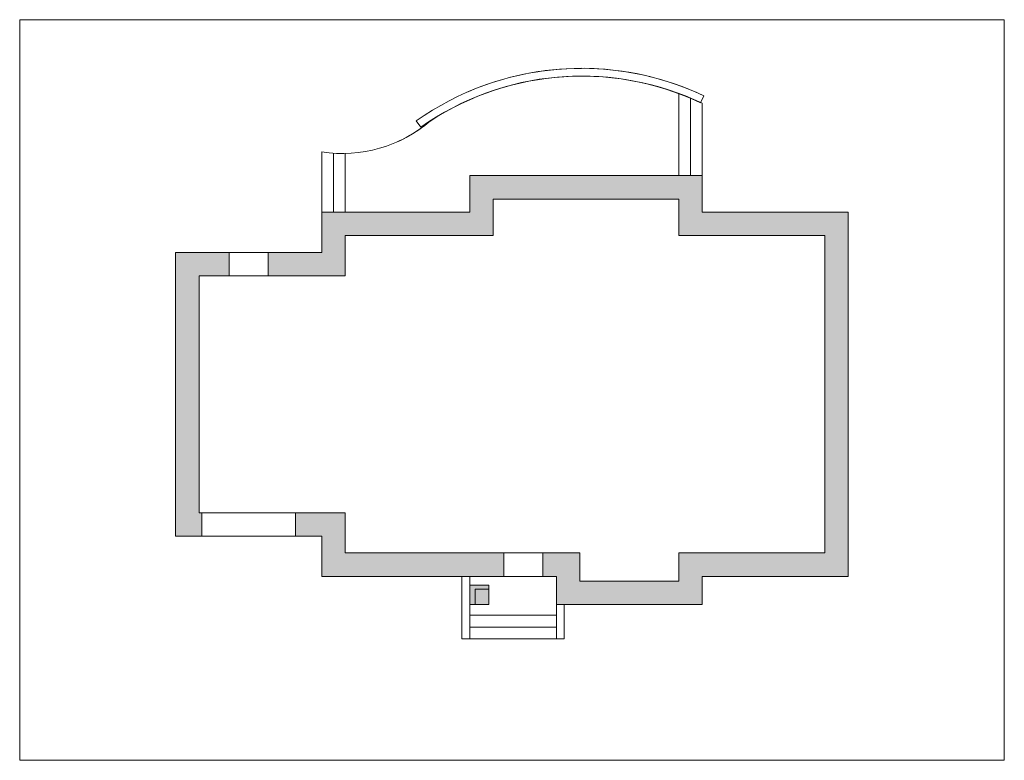
# Model space of a CAD drawing. Units: centimetres. Extents: x 230239 to 232764, y 135277 to 137177.
import ezdxf

# ---------------------------------------------------------------- set-up
doc = ezdxf.new("R2010")
doc.units = ezdxf.units.CM
doc.header["$LTSCALE"] = 75
doc.header["$MEASUREMENT"] = 0
doc.linetypes.add('DASHED', pattern=[0.75, 0.5, -0.25])

msp = doc.modelspace()

# ---------------------------------------------------------------- hatches: boundary and pattern name
at = {"lineweight": 5}
for points in [[(231674.8, 135736.8), (231928.5, 135736.8), (231928.5, 135808.8), (232303.5, 135808.8), (232303.5, 136622.8), (232090.5, 136622.8), (231928.5, 136622.8), (231928.5, 136716.8), (231866.5, 136716.8), (231452.5, 136716.8), (231452.5, 136622.8), (231128, 136622.8), (231073.5, 136622.8), (231073.5, 136519.8), (230876, 136519.8), (230876, 136579.8), (231013.5, 136579.8), (231013.5, 136682.8), (231128, 136682.8), (231392.5, 136682.8), (231392.5, 136776.8), (231866.5, 136776.8), (231988.5, 136776.8), (231988.5, 136682.8), (232101, 136682.8), (232363.5, 136682.8), (232363.5, 136166.3), (232363.5, 135748.8), (232101, 135748.8), (231988.5, 135748.8), (231988.5, 135676.8), (231674.8, 135676.8), (231614.8, 135676.8), (231614.8, 135748.8), (231580.2, 135748.8), (231580.2, 135808.8), (231674.8, 135808.8)], [(230698.5, 136519.8), (230698.5, 136140.8), (230698.5, 135911.8), (230706, 135911.8), (230706, 135851.8), (230638.5, 135851.8), (230638.5, 136140.8), (230638.5, 136579.8), (230776, 136579.8), (230776, 136519.8)], [(231013.5, 135851.8), (230946, 135851.8), (230946, 135911.8), (231073.5, 135911.8), (231073.5, 135808.8), (231278, 135808.8), (231480.2, 135808.8), (231480.2, 135748.8), (231278, 135748.8), (231013.5, 135748.8)], [(231441.5, 135725.8), (231392.5, 135725.8), (231392.5, 135676.8), (231406.5, 135676.8), (231406.5, 135715.8), (231441.5, 135715.8)], [(231441.5, 135715.8), (231406.5, 135715.8), (231406.5, 135676.8), (231441.5, 135676.8)]]:
    msp.add_hatch(color=7, dxfattribs=at).paths.add_polyline_path(points)

# ---------------------------------------------------------------- linework, layer by layer
at = {"color": 7, "linetype": 'Continuous', "lineweight": 5}
for p, q in [((230238.5, 135276.8), (230238.5, 137176.8)), ((232763.5, 137176.8), (230238.5, 137176.8)), ((232763.5, 137176.8), (232763.5, 135276.8)), ((231928.5, 136776.8), (231928.5, 136987.8)), ((231984.5, 136963.5), (231993.1, 136981.6)), ((231958.5, 136776.8), (231958.5, 136975.9)), ((231988.5, 136682.8), (231988.5, 136962.5)), ((231255.7, 136917.5), (231267.2, 136901.1)), ((231013.5, 136579.8), (231013.5, 136837.7)), ((231043.5, 136834.4), (231043.5, 136682.8)), ((231073.5, 136833.7), (231073.5, 136682.8)), ((231161.6, 136847.1), (231161.6, 136847)), ((231392.5, 136776.8), (231392.5, 136682.8)), ((231866.5, 136776.8), (231392.5, 136776.8)), ((231988.5, 136776.8), (231866.5, 136776.8)), ((231452.5, 136716.8), (231452.5, 136622.8)), ((231866.5, 136716.8), (231452.5, 136716.8)), ((231928.5, 136716.8), (231866.5, 136716.8)), ((231928.5, 136622.8), (231928.5, 136716.8)), ((231128, 136682.8), (231013.5, 136682.8)), ((231392.5, 136682.8), (231128, 136682.8)), ((232101, 136682.8), (231988.5, 136682.8)), ((232363.5, 136682.8), (232090.5, 136682.8)), ((232363.5, 135748.8), (232363.5, 136682.8)), ((231128, 136622.8), (231073.5, 136622.8)), ((231073.5, 136622.8), (231073.5, 136519.8)), ((231452.5, 136622.8), (231128, 136622.8)), ((232260.5, 136622.8), (231928.5, 136622.8)), ((232303.5, 136622.8), (232090.5, 136622.8)), ((232303.5, 135808.8), (232303.5, 136622.8)), ((230638.5, 135851.8), (230638.5, 136579.8)), ((230776, 136579.8), (230638.5, 136579.8)), ((230776, 136519.8), (230776, 136579.8)), ((231013.5, 136579.8), (230876, 136579.8)), ((230876, 136579.8), (230876, 136519.8)), ((230698.5, 135911.8), (230698.5, 136519.8)), ((230776, 136519.8), (230698.5, 136519.8)), ((231073.5, 136519.8), (230876, 136519.8)), ((230698.5, 135911.8), (230706, 135911.8)), ((230706, 135851.8), (230706, 135911.8)), ((230946, 135911.8), (230946, 135851.8)), ((230946, 135911.8), (231073.5, 135911.8)), ((231073.5, 135911.8), (231073.5, 135808.8)), ((230638.5, 135851.8), (230706, 135851.8)), ((230946, 135851.8), (231013.5, 135851.8)), ((231013.5, 135851.8), (231013.5, 135748.8)), ((231480.2, 135808.8), (231073.5, 135808.8)), ((231480.2, 135748.8), (231480.2, 135808.8)), ((231580.2, 135808.8), (231580.2, 135748.8)), ((231580.2, 135808.8), (231674.8, 135808.8)), ((231674.8, 135808.8), (231674.8, 135736.8)), ((231928.5, 135808.8), (232303.5, 135808.8)), ((231928.5, 135736.8), (231928.5, 135808.8)), ((231614.8, 135748.8), (231013.5, 135748.8)), ((231372.5, 135748.8), (231372.5, 135588.8)), ((231392.5, 135748.8), (231392.5, 135588.8)), ((231392.5, 135588.8), (231392.5, 135746.4)), ((231480.2, 135748.8), (231580.2, 135748.8)), ((231614.8, 135588.8), (231614.8, 135748.8)), ((231988.5, 135748.8), (232101, 135748.8)), ((231988.5, 135676.8), (231988.5, 135748.8)), ((232101, 135748.8), (232363.5, 135748.8)), ((231674.8, 135736.8), (231928.5, 135736.8)), ((231441.5, 135715.8), (231406.5, 135715.8)), ((231406.5, 135715.8), (231406.5, 135676.8)), ((231441.5, 135676.8), (231441.5, 135715.8)), ((231406.5, 135676.8), (231441.5, 135676.8)), ((231988.5, 135676.8), (231614.8, 135676.8)), ((231614.8, 135674.1), (231614.8, 135588.8)), ((231634.8, 135588.8), (231634.8, 135676.8)), ((231392.5, 135648.8), (231614.8, 135648.8)), ((231392.5, 135618.8), (231614.8, 135618.8)), ((231372.5, 135588.8), (231392.5, 135588.8)), ((231392.5, 135588.8), (231614.8, 135588.8)), ((231614.8, 135588.8), (231634.8, 135588.8)), ((232763.5, 135276.8), (230238.5, 135276.8))]:
    msp.add_line(p, q, dxfattribs=at)
at = {"color": 7, "lineweight": 5}
for p, q in [((230776, 136579.8), (230876, 136579.8)), ((230776, 136519.8), (230876, 136519.8)), ((230706, 135911.8), (230946, 135911.8)), ((230706, 135851.8), (230946, 135851.8)), ((231480.2, 135808.8), (231580.2, 135808.8)), ((231441.5, 135725.8), (231392.5, 135725.8)), ((231392.5, 135676.8), (231392.5, 135725.8)), ((231441.5, 135676.8), (231441.5, 135725.8)), ((231406.5, 135676.8), (231392.5, 135676.8))]:
    msp.add_line(p, q, dxfattribs=at)
at = {"color": 7, "linetype": 'DASHED', "lineweight": 5}
for p, q in [((231480.2, 135748.8), (231580.2, 135748.8)), ((231614.8, 135676.8), (231614.8, 135715.8))]:
    msp.add_line(p, q, dxfattribs=at)
at = {"color": 7, "linetype": 'Continuous', "lineweight": 5, "extrusion": (0, 0, -1)}
for centre, radius, start, end in [((-231679.3, 136318.2), 713.9, 54.7444, 115.3156), ((-231066.3, 137179.7), 346.1, 229.3891, 278.767), ((-231066.3, 137179.7), 346, 229.5075, 254.0133)]:
    msp.add_arc(centre, radius, start, end, dxfattribs=at)
at = {"color": 7, "linetype": 'Continuous', "lineweight": 5}
for centre, radius, start, end in [((231679.3, 136318.2), 733.9, 64.6844, 125.2556), ((231680.8, 136316.1), 715.9, 64.5427, 122.9888)]:
    msp.add_arc(centre, radius, start, end, dxfattribs=at)
at = {"color": 7, "lineweight": 5}
for centre, start, end in [((231679.3, 136318.1, -2), 90.0009, 113.3122), ((231679.3, 136318.2, -2), 64.6844, 90)]:
    msp.add_arc(centre, 733.9, start, end, dxfattribs=at)

doc.saveas('drawing.dxf')
